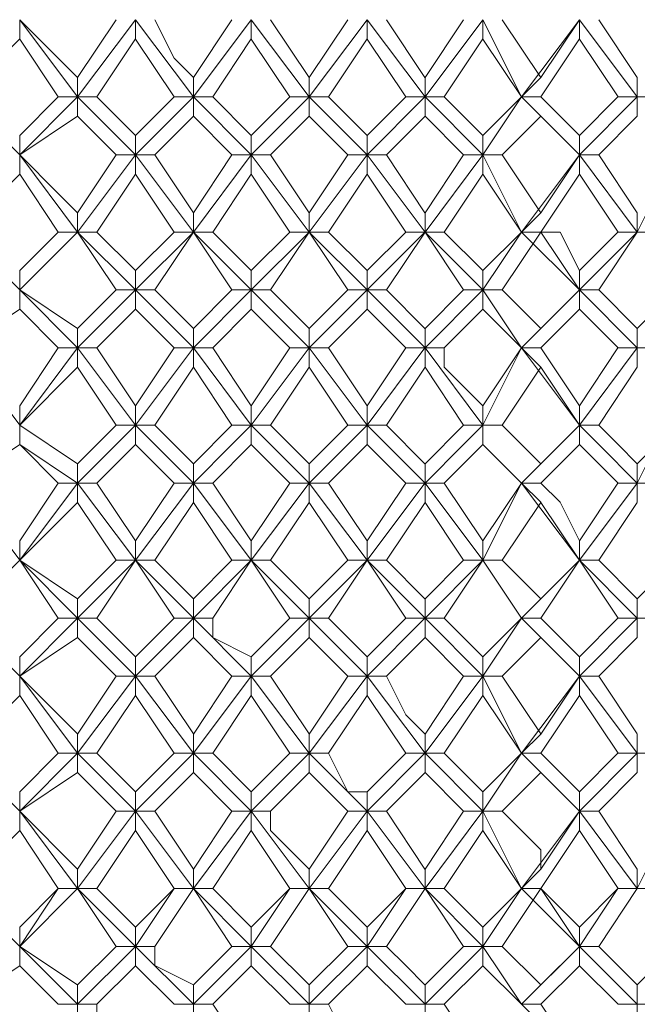
# Model space of a CAD drawing. Units: millimetres. Extents: x -1297 to -477, y -960 to -405.
# Drawn here: x -604 to -598, y -604 to -595 of the extents above; entities that cross this region are included whole.
import ezdxf

# ---------------------------------------------------------------- set-up
doc = ezdxf.new("R2010")
doc.units = ezdxf.units.MM
doc.layers.add('8732200-02-MOD', color=7, linetype='Continuous', true_color=0xffffff)

msp = doc.modelspace()

# ---------------------------------------------------------------- linework, layer by layer
at = {"layer": '8732200-02-MOD', "color": 18, "lineweight": 0, "true_color": 0x000000}
for points in [[(-603.8606, -594.7047), (-603.8606, -594.8812)], [(-603.8606, -594.7047), (-603.3313, -595.2341)], [(-603.3311, -595.4108), (-603.8605, -594.705)], [(-603.3311, -595.2342), (-602.9782, -594.7049)], [(-603.3311, -595.4108), (-602.8018, -594.705)], [(-602.8017, -594.7047), (-602.8017, -594.8812)], [(-602.2721, -595.4108), (-602.8014, -594.705)], [(-602.6251, -594.7047), (-602.4486, -595.0576), (-602.2722, -595.2341)], [(-602.2721, -595.2342), (-601.9192, -594.7049)], [(-602.2721, -595.4108), (-601.7427, -594.705)], [(-601.7426, -594.7047), (-601.7426, -594.8812)], [(-601.213, -595.4108), (-601.7423, -594.705)], [(-601.566, -594.7047), (-601.2131, -595.2341)], [(-601.213, -595.2342), (-600.8601, -594.7049)], [(-601.213, -595.4108), (-600.6837, -594.705)], [(-600.6834, -594.7047), (-600.6834, -594.8812)], [(-600.1539, -595.4108), (-600.6833, -594.705)], [(-600.507, -594.7047), (-600.1541, -595.2341)], [(-600.1539, -595.2342), (-599.801, -594.7049)], [(-600.1539, -595.4108), (-599.6246, -594.705)], [(-599.6243, -594.7047), (-599.6243, -594.8812)], [(-599.2714, -595.4108), (-599.6243, -594.705)], [(-599.4479, -594.7047), (-599.095, -595.2341)], [(-599.2714, -595.4108), (-598.7421, -594.705)], [(-599.0949, -595.2342), (-598.742, -594.7049)], [(-598.7418, -594.7047), (-598.7418, -594.8812)], [(-598.2122, -595.4108), (-598.7416, -594.705)], [(-598.5653, -594.7047), (-598.2124, -595.2341)], [(-603.8606, -594.8812), (-604.3899, -595.4105)], [(-603.5076, -595.4108), (-603.8605, -594.8814)], [(-602.8017, -594.8812), (-603.1546, -595.4105)], [(-602.4485, -595.4108), (-602.8014, -594.8814)], [(-601.7426, -594.8812), (-602.0955, -595.4105)], [(-601.3894, -595.4108), (-601.7423, -594.8814)], [(-600.6834, -594.8812), (-601.0363, -595.4105)], [(-600.3304, -595.4108), (-600.6833, -594.8814)], [(-599.6243, -594.8812), (-599.9772, -595.4105)], [(-599.2714, -595.4108), (-599.6243, -594.8814)], [(-598.7418, -594.8812), (-599.0947, -595.4105)], [(-598.3888, -595.4108), (-598.7417, -594.8814)], [(-603.3311, -595.4108), (-603.3311, -595.2343)], [(-602.2721, -595.4108), (-602.2721, -595.2343)], [(-601.213, -595.4108), (-601.213, -595.2343)], [(-600.1539, -595.4108), (-600.1539, -595.2343)], [(-599.2714, -595.4108), (-599.095, -595.2343)], [(-598.2122, -595.4108), (-598.2122, -595.2343)], [(-603.8606, -595.9403), (-604.3899, -595.4109)], [(-603.8606, -595.7638), (-603.5077, -595.4109)], [(-603.8606, -595.9403), (-603.3313, -595.4109)], [(-603.5076, -595.4108), (-603.3311, -595.4108)], [(-603.3311, -595.4108), (-603.3311, -595.5872)], [(-603.1546, -595.4108), (-603.331, -595.4108)], [(-602.8017, -595.9403), (-603.331, -595.4109)], [(-603.1546, -595.4108), (-602.9781, -595.5872), (-602.8017, -595.7637)], [(-602.8017, -595.9403), (-602.2723, -595.4109)], [(-602.8017, -595.7638), (-602.4488, -595.4109)], [(-602.4485, -595.4108), (-602.2721, -595.4108)], [(-602.2721, -595.4108), (-602.2721, -595.5872)], [(-602.0955, -595.4108), (-602.2719, -595.4108)], [(-601.7426, -595.9403), (-602.2719, -595.4109)], [(-602.0955, -595.4108), (-601.7426, -595.7637)], [(-601.7426, -595.9403), (-601.2132, -595.4109)], [(-601.7426, -595.7638), (-601.3897, -595.4109)], [(-601.3894, -595.4108), (-601.213, -595.4108)], [(-601.213, -595.4108), (-601.213, -595.5872)], [(-601.0364, -595.4108), (-601.2129, -595.4108)], [(-600.6834, -595.9403), (-601.2127, -595.4109)], [(-601.0364, -595.4108), (-600.6835, -595.7637)], [(-600.6834, -595.9403), (-600.1541, -595.4109)], [(-600.6834, -595.7638), (-600.3305, -595.4109)], [(-600.3304, -595.4108), (-600.1539, -595.4108)], [(-599.9775, -595.4108), (-600.1539, -595.4108)], [(-600.1539, -595.4108), (-600.1539, -595.5872)], [(-599.6243, -595.9403), (-600.1537, -595.4109)], [(-599.9775, -595.4108), (-599.6246, -595.7637)], [(-599.6243, -595.9403), (-599.2714, -595.4109)], [(-599.6243, -595.7638), (-599.2714, -595.4109)], [(-599.2714, -595.4108), (-599.095, -595.5872)], [(-599.0949, -595.4108), (-599.2713, -595.4108)], [(-598.7418, -595.9403), (-599.2712, -595.4109)], [(-599.0949, -595.4108), (-598.742, -595.7637)], [(-598.7418, -595.9403), (-598.2125, -595.4109)], [(-598.7418, -595.7638), (-598.3889, -595.4109)], [(-598.3888, -595.4108), (-598.2124, -595.4108)], [(-598.0358, -595.4108), (-598.2122, -595.4108)], [(-598.2122, -595.4108), (-598.2122, -595.5872)], [(-603.3311, -595.5872), (-603.8605, -595.9401)], [(-602.9781, -595.9403), (-603.331, -595.5874)], [(-602.2721, -595.5872), (-602.625, -595.9401)], [(-601.919, -595.9403), (-602.2719, -595.5874)], [(-601.213, -595.5872), (-601.5659, -595.9401)], [(-600.86, -595.9403), (-601.2129, -595.5874)], [(-600.1539, -595.5872), (-600.5068, -595.9401)], [(-599.8009, -595.9403), (-600.1538, -595.5874)], [(-599.0949, -595.5872), (-599.4478, -595.9401)], [(-598.7418, -595.9403), (-599.0947, -595.5874)], [(-598.2122, -595.5872), (-598.5651, -595.9401)], [(-603.8606, -595.9403), (-603.8606, -595.7638)], [(-602.8017, -595.9403), (-602.8017, -595.7638)], [(-601.7426, -595.9403), (-601.7426, -595.7638)], [(-600.6834, -595.9403), (-600.6834, -595.7638)], [(-599.6243, -595.9403), (-599.6243, -595.7638)], [(-598.7418, -595.9403), (-598.7418, -595.7638)], [(-603.8606, -595.9403), (-603.8606, -596.1167)], [(-603.8606, -595.9403), (-603.5077, -596.2931), (-603.3313, -596.4696)], [(-603.3311, -596.6463), (-603.8605, -595.9405)], [(-603.3311, -596.6463), (-602.8018, -595.9405)], [(-603.3311, -596.4698), (-602.9782, -595.9405)], [(-602.9781, -595.9403), (-602.8017, -595.9403)], [(-602.8017, -595.9403), (-602.8017, -596.1167)], [(-602.6251, -595.9403), (-602.8015, -595.9403)], [(-602.2721, -596.6463), (-602.8014, -595.9405)], [(-602.6251, -595.9403), (-602.2722, -596.4696)], [(-602.2721, -596.6463), (-601.7427, -595.9405)], [(-602.2721, -596.4698), (-601.9192, -595.9405)], [(-601.919, -595.9403), (-601.7426, -595.9403)], [(-601.7426, -595.9403), (-601.7426, -596.1167)], [(-601.566, -595.9403), (-601.7425, -595.9403)], [(-601.213, -596.6463), (-601.7423, -595.9405)], [(-601.566, -595.9403), (-601.2131, -596.4696)], [(-601.213, -596.6463), (-600.6837, -595.9405)], [(-601.213, -596.4698), (-600.8601, -595.9405)], [(-600.86, -595.9403), (-600.6835, -595.9403)], [(-600.507, -595.9403), (-600.6834, -595.9403)], [(-600.6834, -595.9403), (-600.6834, -596.1167)], [(-600.1539, -596.6463), (-600.6833, -595.9405)], [(-600.507, -595.9403), (-600.1541, -596.4696)], [(-600.1539, -596.6463), (-599.6246, -595.9405)], [(-600.1539, -596.4698), (-599.801, -595.9405)], [(-599.8009, -595.9403), (-599.6245, -595.9403)], [(-599.4479, -595.9403), (-599.6243, -595.9403)], [(-599.6243, -595.9403), (-599.6243, -596.1167)], [(-599.2714, -596.6463), (-599.6243, -595.9405)], [(-599.4479, -595.9403), (-599.095, -596.4696)], [(-599.2714, -596.6463), (-598.7421, -595.9405)], [(-599.0949, -596.4698), (-598.742, -595.9405)], [(-598.7418, -595.9403), (-598.7418, -596.1167)], [(-598.5653, -595.9403), (-598.7417, -595.9403)], [(-598.2122, -596.6463), (-598.7416, -595.9405)], [(-598.5653, -595.9403), (-598.2124, -596.4696)], [(-598.2122, -596.6463), (-597.8594, -595.9405)], [(-603.8606, -596.1167), (-604.3899, -596.646)], [(-603.5076, -596.6463), (-603.8605, -596.117)], [(-602.8017, -596.1167), (-603.1546, -596.646)], [(-602.4485, -596.6463), (-602.8014, -596.117)], [(-601.7426, -596.1167), (-602.0955, -596.646)], [(-601.3894, -596.6463), (-601.7423, -596.117)], [(-600.6834, -596.1167), (-601.0363, -596.646)], [(-600.3304, -596.6463), (-600.6833, -596.117)], [(-599.6243, -596.1167), (-599.9772, -596.646)], [(-599.2714, -596.6463), (-599.6243, -596.117)], [(-598.7418, -596.1167), (-599.0947, -596.646)], [(-598.3888, -596.6463), (-598.7417, -596.117)], [(-603.3311, -596.6463), (-603.3311, -596.4698)], [(-602.2721, -596.6463), (-602.2721, -596.4698)], [(-601.213, -596.6463), (-601.213, -596.4698)], [(-600.1539, -596.6463), (-600.1539, -596.4698)], [(-599.2714, -596.6463), (-599.095, -596.4698)], [(-598.2122, -596.6463), (-598.2122, -596.4698)], [(-603.8606, -597.1758), (-604.3899, -596.6464)], [(-603.8606, -596.9993), (-603.5077, -596.6464)], [(-603.8606, -597.1758), (-603.3313, -596.6464)], [(-603.3311, -596.6463), (-603.8605, -597.1756)], [(-603.5076, -596.6463), (-603.3311, -596.6463)], [(-603.1546, -596.6463), (-603.331, -596.6463)], [(-602.8017, -597.1758), (-603.331, -596.6464)], [(-602.9781, -597.1758), (-603.331, -596.6464)], [(-603.1546, -596.6463), (-602.8017, -596.9992)], [(-602.8017, -597.1758), (-602.2723, -596.6464)], [(-602.8017, -596.9993), (-602.4488, -596.6464)], [(-602.2721, -596.6463), (-602.625, -597.1756)], [(-602.4485, -596.6463), (-602.2721, -596.6463)], [(-602.0955, -596.6463), (-602.2719, -596.6463)], [(-601.7426, -597.1758), (-602.2719, -596.6464)], [(-601.919, -597.1758), (-602.2719, -596.6464)], [(-602.0955, -596.6463), (-601.7426, -596.9992)], [(-601.7426, -597.1758), (-601.2132, -596.6464)], [(-601.7426, -596.9993), (-601.3897, -596.6464)], [(-601.213, -596.6463), (-601.5659, -597.1756)], [(-601.3894, -596.6463), (-601.213, -596.6463)], [(-601.0364, -596.6463), (-601.2129, -596.6463)], [(-600.86, -597.1758), (-601.2129, -596.6464)], [(-600.6834, -597.1758), (-601.2127, -596.6464)], [(-601.0364, -596.6463), (-600.6835, -596.9992)], [(-600.6834, -597.1758), (-600.1541, -596.6464)], [(-600.6834, -596.9993), (-600.3305, -596.6464)], [(-600.1539, -596.6463), (-600.5068, -597.1756)], [(-600.3304, -596.6463), (-600.1539, -596.6463)], [(-599.9775, -596.6463), (-600.1539, -596.6463)], [(-599.8009, -597.1758), (-600.1538, -596.6464)], [(-599.6243, -597.1758), (-600.1537, -596.6464)], [(-599.9775, -596.6463), (-599.6246, -596.9992)], [(-599.6243, -597.1758), (-599.2714, -596.6464)], [(-599.6243, -596.9993), (-599.2714, -596.6464)], [(-599.0949, -596.6463), (-599.4478, -597.1756)], [(-599.2714, -596.6463), (-599.095, -596.6463)], [(-599.0949, -596.6463), (-599.2713, -596.6463)], [(-598.7418, -597.1758), (-599.2712, -596.6464)], [(-599.0949, -596.6463), (-598.9184, -596.6463), (-598.742, -596.9992)], [(-598.7418, -597.1758), (-599.0947, -596.6464)], [(-598.7418, -597.1758), (-598.2125, -596.6464)], [(-598.7418, -596.9993), (-598.3889, -596.6464)], [(-598.2122, -596.6463), (-598.5651, -597.1756)], [(-598.3888, -596.6463), (-598.2124, -596.6463)], [(-598.0358, -596.6463), (-598.2122, -596.6463)], [(-603.8606, -597.1758), (-603.8606, -596.9993)], [(-602.8017, -597.1758), (-602.8017, -596.9993)], [(-601.7426, -597.1758), (-601.7426, -596.9993)], [(-600.6834, -597.1758), (-600.6834, -596.9993)], [(-599.6243, -597.1758), (-599.6243, -596.9993)], [(-598.7418, -597.1758), (-598.7418, -596.9993)], [(-603.8606, -597.1758), (-603.8606, -597.3522)], [(-603.8606, -597.1758), (-603.3313, -597.5287)], [(-603.3311, -597.7054), (-603.8605, -597.176)], [(-603.3311, -597.7054), (-602.8018, -597.176)], [(-603.3311, -597.5289), (-602.9782, -597.176)], [(-602.9781, -597.1758), (-602.8017, -597.1758)], [(-602.8017, -597.1758), (-602.8017, -597.3522)], [(-602.6251, -597.1758), (-602.8015, -597.1758)], [(-602.2721, -597.7054), (-602.8014, -597.176)], [(-602.6251, -597.1758), (-602.2722, -597.5287)], [(-602.2721, -597.7054), (-601.7427, -597.176)], [(-602.2721, -597.5289), (-601.9192, -597.176)], [(-601.919, -597.1758), (-601.7426, -597.1758)], [(-601.7426, -597.1758), (-601.7426, -597.3522)], [(-601.566, -597.1758), (-601.7425, -597.1758)], [(-601.213, -597.7054), (-601.7423, -597.176)], [(-601.566, -597.1758), (-601.2131, -597.5287)], [(-601.213, -597.7054), (-600.6837, -597.176)], [(-601.213, -597.5289), (-600.8601, -597.176)], [(-600.86, -597.1758), (-600.6835, -597.1758)], [(-600.507, -597.1758), (-600.6834, -597.1758)], [(-600.6834, -597.1758), (-600.6834, -597.3522)], [(-600.1539, -597.7054), (-600.6833, -597.176)], [(-600.507, -597.1758), (-600.1541, -597.5287)], [(-600.1539, -597.7054), (-599.6246, -597.176)], [(-600.1539, -597.5289), (-599.801, -597.176)], [(-599.8009, -597.1758), (-599.6245, -597.1758)], [(-599.4479, -597.1758), (-599.6243, -597.1758)], [(-599.6243, -597.1758), (-599.6243, -597.3522)], [(-599.2714, -597.7054), (-599.6243, -597.176)], [(-599.4479, -597.1758), (-599.095, -597.5287)], [(-599.2714, -597.7054), (-598.7421, -597.176)], [(-599.0949, -597.5289), (-598.742, -597.176)], [(-598.7418, -597.1758), (-598.7418, -597.3522)], [(-598.5653, -597.1758), (-598.7417, -597.1758)], [(-598.2122, -597.7054), (-598.7416, -597.176)], [(-598.5653, -597.1758), (-598.2124, -597.5287)], [(-598.2122, -597.5289), (-597.8594, -597.176)], [(-603.8606, -597.3523), (-604.3899, -597.7052)], [(-603.5076, -597.7054), (-603.8605, -597.3525)], [(-602.8017, -597.3523), (-603.1546, -597.7052)], [(-602.4485, -597.7054), (-602.8014, -597.3525)], [(-601.7426, -597.3523), (-602.0955, -597.7052)], [(-601.3894, -597.7054), (-601.7423, -597.3525)], [(-600.6834, -597.3523), (-601.0363, -597.7052)], [(-600.3304, -597.7054), (-600.6833, -597.3525)], [(-599.6243, -597.3523), (-599.9772, -597.7052)], [(-599.2714, -597.7054), (-599.6243, -597.3525)], [(-598.7418, -597.3523), (-599.0947, -597.7052)], [(-598.3888, -597.7054), (-598.7417, -597.3525)], [(-603.3311, -597.7054), (-603.3311, -597.5289)], [(-602.2721, -597.7054), (-602.2721, -597.5289)], [(-601.213, -597.7054), (-601.213, -597.5289)], [(-600.1539, -597.7054), (-600.1539, -597.5289)], [(-599.2714, -597.7054), (-599.095, -597.5289)], [(-598.2122, -597.7054), (-598.2122, -597.5289)], [(-603.8606, -598.4114), (-604.3899, -597.7056)], [(-603.8606, -598.2348), (-603.5077, -597.7055)], [(-603.8606, -598.4114), (-603.3313, -597.7056)], [(-603.5076, -597.7054), (-603.3311, -597.7054)], [(-603.3311, -597.7054), (-603.3311, -597.8818)], [(-603.1546, -597.7054), (-603.331, -597.7054)], [(-602.8017, -598.4114), (-603.331, -597.7056)], [(-603.1546, -597.7054), (-602.8017, -598.2347)], [(-602.8017, -598.2348), (-602.4488, -597.7055)], [(-602.8017, -598.4114), (-602.2723, -597.7056)], [(-602.4485, -597.7054), (-602.2721, -597.7054)], [(-602.2721, -597.7054), (-602.2721, -597.8818)], [(-602.0955, -597.7054), (-602.2719, -597.7054)], [(-601.7426, -598.4114), (-602.2719, -597.7056)], [(-602.0955, -597.7054), (-601.7426, -598.2347)], [(-601.7426, -598.2348), (-601.3897, -597.7055)], [(-601.7426, -598.4114), (-601.2132, -597.7056)], [(-601.3894, -597.7054), (-601.213, -597.7054)], [(-601.213, -597.7054), (-601.213, -597.8818)], [(-601.0364, -597.7054), (-601.2129, -597.7054)], [(-600.6834, -598.4114), (-601.2127, -597.7056)], [(-601.0364, -597.7054), (-600.6835, -598.2347)], [(-600.6834, -598.2348), (-600.3305, -597.7055)], [(-600.6834, -598.4114), (-600.1541, -597.7056)], [(-600.3304, -597.7054), (-600.1539, -597.7054)], [(-599.9775, -597.7054), (-600.1539, -597.7054)], [(-600.1539, -597.7054), (-600.1539, -597.8818)], [(-599.6243, -598.4114), (-600.1537, -597.7056)], [(-599.9775, -597.7054), (-599.9775, -597.8818), (-599.6246, -598.2347)], [(-599.6243, -598.2348), (-599.2714, -597.7055)], [(-599.6243, -598.4114), (-599.2714, -597.7056)], [(-599.2714, -597.7054), (-599.095, -597.8818)], [(-599.0949, -597.7054), (-599.2713, -597.7054)], [(-598.7418, -598.4114), (-599.2712, -597.7056)], [(-599.0949, -597.7054), (-598.742, -598.2347)], [(-598.7418, -598.2348), (-598.3889, -597.7055)], [(-598.7418, -598.4114), (-598.2125, -597.7056)], [(-598.3888, -597.7054), (-598.2124, -597.7054)], [(-598.0358, -597.7054), (-598.2122, -597.7054)], [(-598.2122, -597.7054), (-598.2122, -597.8818)], [(-603.3311, -597.8818), (-603.8605, -598.4112)], [(-602.9781, -598.4114), (-603.331, -597.8821)], [(-602.2721, -597.8818), (-602.625, -598.4112)], [(-601.919, -598.4114), (-602.2719, -597.8821)], [(-601.213, -597.8818), (-601.5659, -598.4112)], [(-600.86, -598.4114), (-601.2129, -597.8821)], [(-600.1539, -597.8818), (-600.5068, -598.4112)], [(-599.8009, -598.4114), (-600.1538, -597.8821)], [(-599.0949, -597.8818), (-599.4478, -598.4112)], [(-598.7418, -598.4114), (-599.0947, -597.8821)], [(-598.2122, -597.8818), (-598.5651, -598.4112)], [(-603.8606, -598.4114), (-603.8606, -598.235)], [(-602.8017, -598.4114), (-602.8017, -598.235)], [(-601.7426, -598.4114), (-601.7426, -598.235)], [(-600.6834, -598.4114), (-600.6834, -598.235)], [(-599.6243, -598.4114), (-599.6243, -598.235)], [(-598.7418, -598.4114), (-598.7418, -598.235)], [(-603.8606, -598.4114), (-603.8606, -598.5879)], [(-603.8606, -598.4114), (-603.3313, -598.7643)], [(-603.3311, -598.9409), (-603.8605, -598.588), (-603.8605, -598.4115)], [(-603.3311, -598.9409), (-602.9782, -598.588), (-602.8018, -598.4115)], [(-603.3311, -598.7644), (-602.9782, -598.4115)], [(-602.9781, -598.4114), (-602.8017, -598.4114)], [(-602.8017, -598.4114), (-602.8017, -598.5879)], [(-602.6251, -598.4114), (-602.8015, -598.4114)], [(-602.2721, -598.9409), (-602.625, -598.588), (-602.8014, -598.4115)], [(-602.6251, -598.4114), (-602.2722, -598.7643)], [(-602.2721, -598.9409), (-601.9192, -598.588), (-601.7427, -598.4115)], [(-602.2721, -598.7644), (-601.9192, -598.4115)], [(-601.919, -598.4114), (-601.7426, -598.4114)], [(-601.7426, -598.4114), (-601.7426, -598.5879)], [(-601.566, -598.4114), (-601.7425, -598.4114)], [(-601.213, -598.9409), (-601.5659, -598.588), (-601.7423, -598.4115)], [(-601.566, -598.4114), (-601.2131, -598.7643)], [(-601.213, -598.9409), (-600.8601, -598.588), (-600.6837, -598.4115)], [(-601.213, -598.7644), (-600.8601, -598.4115)], [(-600.86, -598.4114), (-600.6835, -598.4114)], [(-600.507, -598.4114), (-600.6834, -598.4114)], [(-600.6834, -598.4114), (-600.6834, -598.5879)], [(-600.1539, -598.9409), (-600.5068, -598.588), (-600.6833, -598.4115)], [(-600.507, -598.4114), (-600.1541, -598.7643)], [(-600.1539, -598.9409), (-599.801, -598.588), (-599.6246, -598.4115)], [(-600.1539, -598.7644), (-599.801, -598.4115)], [(-599.8009, -598.4114), (-599.6245, -598.4114)], [(-599.4479, -598.4114), (-599.6243, -598.4114)], [(-599.6243, -598.4114), (-599.6243, -598.5879)], [(-599.2714, -598.9409), (-599.6243, -598.588), (-599.6243, -598.4115)], [(-599.4479, -598.4114), (-599.095, -598.7643)], [(-599.2714, -598.9409), (-598.9185, -598.588), (-598.7421, -598.4115)], [(-599.0949, -598.7644), (-598.742, -598.4115)], [(-598.7418, -598.4114), (-598.7418, -598.5879)], [(-598.5653, -598.4114), (-598.7417, -598.4114)], [(-598.2122, -598.9409), (-598.5651, -598.588), (-598.7416, -598.4115)], [(-598.5653, -598.4114), (-598.3888, -598.5879), (-598.2124, -598.7643)], [(-598.2122, -598.9409), (-598.0358, -598.588), (-597.8594, -598.4115)], [(-598.2122, -598.7644), (-597.8594, -598.4115)], [(-603.8606, -598.5879), (-604.3899, -598.9408)], [(-603.5076, -598.9409), (-603.8605, -598.588)], [(-602.8017, -598.5879), (-603.1546, -598.9408)], [(-602.4485, -598.9409), (-602.8014, -598.588)], [(-601.7426, -598.5879), (-602.0955, -598.9408)], [(-601.3894, -598.9409), (-601.7423, -598.588)], [(-600.6834, -598.5879), (-601.0363, -598.9408)], [(-600.3304, -598.9409), (-600.6833, -598.588)], [(-599.6243, -598.5879), (-599.9772, -598.9408)], [(-599.2714, -598.9409), (-599.6243, -598.588)], [(-598.7418, -598.5879), (-599.0947, -598.9408)], [(-598.3888, -598.9409), (-598.7417, -598.588)], [(-603.3311, -598.9409), (-603.3311, -598.7644)], [(-602.2721, -598.9409), (-602.2721, -598.7644)], [(-601.213, -598.9409), (-601.213, -598.7644)], [(-600.1539, -598.9409), (-600.1539, -598.7644)], [(-599.2714, -598.9409), (-599.095, -598.7644)], [(-598.2122, -598.9409), (-598.2122, -598.7644)], [(-603.8606, -599.647), (-604.3899, -598.9413)], [(-603.8606, -599.4705), (-603.5077, -598.9411)], [(-603.8606, -599.647), (-603.3313, -598.9413)], [(-603.5076, -598.9409), (-603.3311, -598.9409)], [(-603.3311, -598.9409), (-603.3311, -599.1173)], [(-603.1546, -598.9409), (-603.331, -598.9409)], [(-602.8017, -599.647), (-603.331, -598.9413)], [(-603.1546, -598.9409), (-602.8017, -599.4702)], [(-602.8017, -599.4705), (-602.4488, -598.9411)], [(-602.8017, -599.647), (-602.2723, -598.9413)], [(-602.4485, -598.9409), (-602.2721, -598.9409)], [(-602.2721, -598.9409), (-602.2721, -599.1173)], [(-602.0955, -598.9409), (-602.2719, -598.9409)], [(-601.7426, -599.647), (-602.2719, -598.9413)], [(-602.0955, -598.9409), (-601.7426, -599.4702)], [(-601.7426, -599.4705), (-601.3897, -598.9411)], [(-601.7426, -599.647), (-601.2132, -598.9413)], [(-601.3894, -598.9409), (-601.213, -598.9409)], [(-601.213, -598.9409), (-601.213, -599.1173)], [(-601.0364, -598.9409), (-601.2129, -598.9409)], [(-600.6834, -599.647), (-601.2127, -598.9413)], [(-601.0364, -598.9409), (-600.6835, -599.4702)], [(-600.6834, -599.4705), (-600.3305, -598.9411)], [(-600.6834, -599.647), (-600.1541, -598.9413)], [(-600.3304, -598.9409), (-600.1539, -598.9409)], [(-599.9775, -598.9409), (-600.1539, -598.9409)], [(-600.1539, -598.9409), (-600.1539, -599.1173)], [(-599.6243, -599.647), (-600.1537, -598.9413)], [(-599.9775, -598.9409), (-599.6246, -599.4702)], [(-599.6243, -599.4705), (-599.2714, -598.9411)], [(-599.6243, -599.647), (-599.2714, -598.9413)], [(-599.2714, -598.9409), (-599.095, -599.1173)], [(-599.0949, -598.9409), (-599.2713, -598.9409)], [(-598.7418, -599.647), (-599.2712, -598.9413)], [(-599.0949, -598.9409), (-598.9184, -599.1173), (-598.742, -599.4702)], [(-598.7418, -599.4705), (-598.3889, -598.9411)], [(-598.7418, -599.647), (-598.2125, -598.9413)], [(-598.3888, -598.9409), (-598.2124, -598.9409)], [(-598.0358, -598.9409), (-598.2122, -598.9409)], [(-598.2122, -598.9409), (-598.2122, -599.1173)], [(-603.3311, -599.1175), (-603.8605, -599.6468)], [(-602.9781, -599.647), (-603.331, -599.1177)], [(-602.2721, -599.1175), (-602.625, -599.6468)], [(-601.919, -599.647), (-602.2719, -599.1177)], [(-601.213, -599.1175), (-601.5659, -599.6468)], [(-600.86, -599.647), (-601.2129, -599.1177)], [(-600.1539, -599.1175), (-600.5068, -599.6468)], [(-599.8009, -599.647), (-600.1538, -599.1177)], [(-599.0949, -599.1175), (-599.4478, -599.6468)], [(-598.7418, -599.647), (-599.0947, -599.1177)], [(-598.2122, -599.1175), (-598.5651, -599.6468)], [(-603.8606, -599.647), (-603.8606, -599.4706)], [(-602.8017, -599.647), (-602.8017, -599.4706)], [(-601.7426, -599.647), (-601.7426, -599.4706)], [(-600.6834, -599.647), (-600.6834, -599.4706)], [(-599.6243, -599.647), (-599.6243, -599.4706)], [(-598.7418, -599.647), (-598.7418, -599.4706)], [(-603.8606, -599.647), (-604.3899, -600.1764)], [(-603.8606, -599.647), (-603.3313, -599.9999)], [(-603.5076, -600.1765), (-603.8605, -599.6472)], [(-603.3311, -600.1765), (-603.8605, -599.6472)], [(-603.3311, -600.1765), (-602.8018, -599.6472)], [(-603.3311, -600.0001), (-602.9782, -599.6472)], [(-602.8017, -599.647), (-603.1546, -600.1764)], [(-602.9781, -599.647), (-602.8017, -599.647)], [(-602.6251, -599.647), (-602.8015, -599.647)], [(-602.2721, -600.1765), (-602.8014, -599.6472)], [(-602.4485, -600.1765), (-602.8014, -599.6472)], [(-602.6251, -599.647), (-602.2722, -599.9999)], [(-602.2721, -600.1765), (-601.7427, -599.6472)], [(-602.2721, -600.0001), (-601.9192, -599.6472)], [(-601.7426, -599.647), (-602.0955, -600.1764)], [(-601.919, -599.647), (-601.7426, -599.647)], [(-601.566, -599.647), (-601.7425, -599.647)], [(-601.213, -600.1765), (-601.7423, -599.6472)], [(-601.3894, -600.1765), (-601.7423, -599.6472)], [(-601.566, -599.647), (-601.2131, -599.9999)], [(-601.213, -600.1765), (-600.6837, -599.6472)], [(-601.213, -600.0001), (-600.8601, -599.6472)], [(-600.6834, -599.647), (-601.0363, -600.1764)], [(-600.86, -599.647), (-600.6835, -599.647)], [(-600.507, -599.647), (-600.6834, -599.647)], [(-600.1539, -600.1765), (-600.6833, -599.6472)], [(-600.3304, -600.1765), (-600.6833, -599.6472)], [(-600.507, -599.647), (-600.1541, -599.9999)], [(-600.1539, -600.1765), (-599.6246, -599.6472)], [(-600.1539, -600.0001), (-599.801, -599.6472)], [(-599.6243, -599.647), (-599.9772, -600.1764)], [(-599.8009, -599.647), (-599.6245, -599.647)], [(-599.4479, -599.647), (-599.6243, -599.647)], [(-599.2714, -600.1765), (-599.6243, -599.6472)], [(-599.2714, -600.1765), (-599.6243, -599.6472)], [(-599.4479, -599.647), (-599.2714, -599.8235), (-599.095, -599.9999)], [(-599.2714, -600.1765), (-598.7421, -599.6472)], [(-599.0949, -600.0001), (-598.742, -599.6472)], [(-598.7418, -599.647), (-599.0947, -600.1764)], [(-598.5653, -599.647), (-598.7417, -599.647)], [(-598.3888, -600.1765), (-598.7417, -599.6472)], [(-598.2122, -600.1765), (-598.7416, -599.6472)], [(-598.5653, -599.647), (-598.2124, -599.9999)], [(-598.2122, -600.0001), (-597.8594, -599.6472)], [(-603.3311, -600.1765), (-603.3311, -600.0001)], [(-602.2721, -600.1765), (-602.2721, -600.0001)], [(-601.213, -600.1765), (-601.213, -600.0001)], [(-600.1539, -600.1765), (-600.1539, -600.0001)], [(-599.2714, -600.1765), (-599.095, -600.0001)], [(-598.2122, -600.1765), (-598.2122, -600.0001)], [(-603.8606, -600.7061), (-604.3899, -600.1768)], [(-603.8606, -600.5295), (-603.5077, -600.1766)], [(-603.8606, -600.7061), (-603.3313, -600.1768)], [(-603.5076, -600.1765), (-603.3311, -600.1765)], [(-603.3311, -600.1765), (-603.3311, -600.353)], [(-603.1546, -600.1765), (-603.331, -600.1765)], [(-602.8017, -600.7061), (-603.331, -600.1768)], [(-603.1546, -600.1765), (-602.8017, -600.5294)], [(-602.8017, -600.5295), (-602.4488, -600.1766)], [(-602.8017, -600.7061), (-602.2723, -600.1768)], [(-602.4485, -600.1765), (-602.2721, -600.1765)], [(-602.2721, -600.1765), (-602.2721, -600.353)], [(-602.0955, -600.1765), (-602.2719, -600.1765)], [(-601.7426, -600.7061), (-602.2719, -600.1768)], [(-602.0955, -600.1765), (-602.0955, -600.353), (-601.7426, -600.5294)], [(-601.7426, -600.5295), (-601.3897, -600.1766)], [(-601.7426, -600.7061), (-601.2132, -600.1768)], [(-601.3894, -600.1765), (-601.213, -600.1765)], [(-601.213, -600.1765), (-601.213, -600.353)], [(-601.0364, -600.1765), (-601.2129, -600.1765)], [(-600.6834, -600.7061), (-601.2127, -600.1768)], [(-601.0364, -600.1765), (-600.6835, -600.5294)], [(-600.6834, -600.5295), (-600.3305, -600.1766)], [(-600.6834, -600.7061), (-600.1541, -600.1768)], [(-600.3304, -600.1765), (-600.1539, -600.1765)], [(-599.9775, -600.1765), (-600.1539, -600.1765)], [(-600.1539, -600.1765), (-600.1539, -600.353)], [(-599.6243, -600.7061), (-600.1537, -600.1768)], [(-599.9775, -600.1765), (-599.801, -600.353), (-599.6246, -600.5294)], [(-599.6243, -600.5295), (-599.2714, -600.1766)], [(-599.6243, -600.7061), (-599.2714, -600.1768)], [(-599.2714, -600.1765), (-599.095, -600.353)], [(-599.0949, -600.1765), (-599.2713, -600.1765)], [(-598.7418, -600.7061), (-599.2712, -600.1768)], [(-599.0949, -600.1765), (-598.742, -600.5294)], [(-598.7418, -600.5295), (-598.3889, -600.1766)], [(-598.7418, -600.7061), (-598.2125, -600.1768)], [(-598.3888, -600.1765), (-598.2124, -600.1765)], [(-598.0358, -600.1765), (-598.2122, -600.1765)], [(-598.2122, -600.1765), (-598.2122, -600.353)], [(-603.3311, -600.3531), (-603.8605, -600.706)], [(-602.9781, -600.7061), (-603.331, -600.3532)], [(-602.2721, -600.3531), (-602.625, -600.706)], [(-601.919, -600.7061), (-602.2719, -600.3532)], [(-601.213, -600.3531), (-601.5659, -600.706)], [(-600.86, -600.7061), (-601.2129, -600.3532)], [(-600.1539, -600.3531), (-600.5068, -600.706)], [(-599.8009, -600.7061), (-600.1538, -600.3532)], [(-599.0949, -600.3531), (-599.4478, -600.706)], [(-598.7418, -600.7061), (-599.0947, -600.3532)], [(-598.2122, -600.3531), (-598.5651, -600.706)], [(-603.8606, -600.7061), (-603.8606, -600.5297)], [(-602.8017, -600.7061), (-602.8017, -600.5297)], [(-601.7426, -600.7061), (-601.7426, -600.5297)], [(-600.6834, -600.7061), (-600.6834, -600.5297)], [(-599.6243, -600.7061), (-599.6243, -600.5297)], [(-598.7418, -600.7061), (-598.7418, -600.5297)], [(-603.8606, -600.7061), (-603.8606, -600.8826)], [(-603.8606, -600.7061), (-603.3313, -601.2355)], [(-603.3311, -601.4122), (-603.8605, -600.7064)], [(-603.3311, -601.2356), (-602.9782, -600.7062)], [(-603.3311, -601.4122), (-602.8018, -600.7064)], [(-602.9781, -600.7061), (-602.8017, -600.7061)], [(-602.8017, -600.7061), (-602.8017, -600.8826)], [(-602.6251, -600.7061), (-602.8015, -600.7061)], [(-602.2721, -601.4122), (-602.8014, -600.7064)], [(-602.6251, -600.7061), (-602.2722, -601.2355)], [(-602.2721, -601.2356), (-601.9192, -600.7062)], [(-602.2721, -601.4122), (-601.7427, -600.7064)], [(-601.919, -600.7061), (-601.7426, -600.7061)], [(-601.7426, -600.7061), (-601.7426, -600.8826)], [(-601.566, -600.7061), (-601.7425, -600.7061)], [(-601.213, -601.4122), (-601.7423, -600.7064)], [(-601.566, -600.7061), (-601.2131, -601.2355)], [(-601.213, -601.2356), (-600.8601, -600.7062)], [(-601.213, -601.4122), (-600.6837, -600.7064)], [(-600.86, -600.7061), (-600.6835, -600.7061)], [(-600.507, -600.7061), (-600.6834, -600.7061)], [(-600.6834, -600.7061), (-600.6834, -600.8826)], [(-600.1539, -601.4122), (-600.6833, -600.7064)], [(-600.507, -600.7061), (-600.3305, -601.059), (-600.1541, -601.2355)], [(-600.1539, -601.2356), (-599.801, -600.7062)], [(-600.1539, -601.4122), (-599.6246, -600.7064)], [(-599.8009, -600.7061), (-599.6245, -600.7061)], [(-599.4479, -600.7061), (-599.6243, -600.7061)], [(-599.6243, -600.7061), (-599.6243, -600.8826)], [(-599.2714, -601.4122), (-599.6243, -600.7064)], [(-599.4479, -600.7061), (-599.095, -601.2355)], [(-599.2714, -601.4122), (-598.7421, -600.7064)], [(-599.0949, -601.2356), (-598.742, -600.7062)], [(-598.7418, -600.7061), (-598.7418, -600.8826)], [(-598.5653, -600.7061), (-598.7417, -600.7061)], [(-598.2122, -601.4122), (-598.7416, -600.7064)], [(-598.5653, -600.7061), (-598.2124, -601.2355)], [(-603.8606, -600.8826), (-604.3899, -601.4119)], [(-603.5076, -601.4122), (-603.8605, -600.8828)], [(-602.8017, -600.8826), (-603.1546, -601.4119)], [(-602.4485, -601.4122), (-602.8014, -600.8828)], [(-601.7426, -600.8826), (-602.0955, -601.4119)], [(-601.3894, -601.4122), (-601.7423, -600.8828)], [(-600.6834, -600.8826), (-601.0363, -601.4119)], [(-600.3304, -601.4122), (-600.6833, -600.8828)], [(-599.6243, -600.8826), (-599.9772, -601.4119)], [(-599.2714, -601.4122), (-599.6243, -600.8828)], [(-598.7418, -600.8826), (-599.0947, -601.4119)], [(-598.3888, -601.4122), (-598.7417, -600.8828)], [(-603.3311, -601.4122), (-603.3311, -601.2357)], [(-602.2721, -601.4122), (-602.2721, -601.2357)], [(-601.213, -601.4122), (-601.213, -601.2357)], [(-600.1539, -601.4122), (-600.1539, -601.2357)], [(-599.2714, -601.4122), (-599.095, -601.2357)], [(-598.2122, -601.4122), (-598.2122, -601.2357)], [(-603.8606, -601.9416), (-604.3899, -601.4123)], [(-603.8606, -601.7652), (-603.5077, -601.4123)], [(-603.8606, -601.9416), (-603.3313, -601.4123)], [(-603.5076, -601.4122), (-603.3311, -601.4122)], [(-603.3311, -601.4122), (-603.3311, -601.5886)], [(-603.1546, -601.4122), (-603.331, -601.4122)], [(-602.8017, -601.9416), (-603.331, -601.4123)], [(-603.1546, -601.4122), (-602.8017, -601.7651)], [(-602.8017, -601.9416), (-602.2723, -601.4123)], [(-602.8017, -601.7652), (-602.4488, -601.4123)], [(-602.4485, -601.4122), (-602.2721, -601.4122)], [(-602.2721, -601.4122), (-602.2721, -601.5886)], [(-602.0955, -601.4122), (-602.2719, -601.4122)], [(-601.7426, -601.9416), (-602.2719, -601.4123)], [(-602.0955, -601.4122), (-601.7426, -601.7651)], [(-601.7426, -601.9416), (-601.2132, -601.4123)], [(-601.7426, -601.7652), (-601.3897, -601.4123)], [(-601.3894, -601.4122), (-601.213, -601.4122)], [(-601.213, -601.4122), (-601.213, -601.5886)], [(-601.0364, -601.4122), (-601.2129, -601.4122)], [(-600.6834, -601.9416), (-601.2127, -601.4123)], [(-601.0364, -601.4122), (-600.86, -601.7651), (-600.6835, -601.7651)], [(-600.6834, -601.9416), (-600.1541, -601.4123)], [(-600.6834, -601.7652), (-600.3305, -601.4123)], [(-600.3304, -601.4122), (-600.1539, -601.4122)], [(-599.9775, -601.4122), (-600.1539, -601.4122)], [(-600.1539, -601.4122), (-600.1539, -601.5886)], [(-599.6243, -601.9416), (-600.1537, -601.4123)], [(-599.9775, -601.4122), (-599.6246, -601.7651)], [(-599.6243, -601.9416), (-599.2714, -601.4123)], [(-599.6243, -601.7652), (-599.2714, -601.4123)], [(-599.2714, -601.4122), (-599.095, -601.5886)], [(-599.0949, -601.4122), (-599.2713, -601.4122)], [(-598.7418, -601.9416), (-599.2712, -601.4123)], [(-599.0949, -601.4122), (-598.742, -601.7651)], [(-598.7418, -601.9416), (-598.2125, -601.4123)], [(-598.7418, -601.7652), (-598.3889, -601.4123)], [(-598.3888, -601.4122), (-598.2124, -601.4122)], [(-598.0358, -601.4122), (-598.2122, -601.4122)], [(-598.2122, -601.4122), (-598.2122, -601.5886)], [(-603.3311, -601.5886), (-603.8605, -601.9415)], [(-602.9781, -601.9416), (-603.331, -601.5887)], [(-602.2721, -601.5886), (-602.625, -601.9415)], [(-601.919, -601.9416), (-602.2719, -601.5887)], [(-601.213, -601.5886), (-601.5659, -601.9415)], [(-600.86, -601.9416), (-601.2129, -601.5887)], [(-600.1539, -601.5886), (-600.5068, -601.9415)], [(-599.8009, -601.9416), (-600.1538, -601.5887)], [(-599.0949, -601.5886), (-599.4478, -601.9415)], [(-598.7418, -601.9416), (-599.0947, -601.5887)], [(-598.2122, -601.5886), (-598.5651, -601.9415)], [(-603.8606, -601.9416), (-603.8606, -601.7652)], [(-602.8017, -601.9416), (-602.8017, -601.7652)], [(-601.7426, -601.9416), (-601.7426, -601.7652)], [(-600.6834, -601.9416), (-600.6834, -601.7652)], [(-599.6243, -601.9416), (-599.6243, -601.7652)], [(-598.7418, -601.9416), (-598.7418, -601.7652)], [(-603.8606, -601.9416), (-603.8606, -602.1181)], [(-603.8606, -601.9416), (-603.3313, -602.471)], [(-603.3311, -602.6477), (-603.8605, -601.9419)], [(-603.3311, -602.6477), (-602.8018, -601.9419)], [(-603.3311, -602.4712), (-602.9782, -601.9419)], [(-602.9781, -601.9416), (-602.8017, -601.9416)], [(-602.8017, -601.9416), (-602.8017, -602.1181)], [(-602.6251, -601.9416), (-602.8015, -601.9416)], [(-602.2721, -602.6477), (-602.8014, -601.9419)], [(-602.6251, -601.9416), (-602.2722, -602.471)], [(-602.2721, -602.6477), (-601.7427, -601.9419)], [(-602.2721, -602.4712), (-601.9192, -601.9419)], [(-601.919, -601.9416), (-601.7426, -601.9416)], [(-601.7426, -601.9416), (-601.7426, -602.1181)], [(-601.566, -601.9416), (-601.7425, -601.9416)], [(-601.213, -602.6477), (-601.7423, -601.9419)], [(-601.566, -601.9416), (-601.566, -602.1181), (-601.2131, -602.471)], [(-601.213, -602.6477), (-600.6837, -601.9419)], [(-601.213, -602.4712), (-600.8601, -601.9419)], [(-600.86, -601.9416), (-600.6835, -601.9416)], [(-600.507, -601.9416), (-600.6834, -601.9416)], [(-600.6834, -601.9416), (-600.6834, -602.1181)], [(-600.1539, -602.6477), (-600.6833, -601.9419)], [(-600.507, -601.9416), (-600.1541, -602.471)], [(-600.1539, -602.6477), (-599.6246, -601.9419)], [(-600.1539, -602.4712), (-599.801, -601.9419)], [(-599.8009, -601.9416), (-599.6245, -601.9416)], [(-599.4479, -601.9416), (-599.6243, -601.9416)], [(-599.6243, -601.9416), (-599.6243, -602.1181)], [(-599.2714, -602.6477), (-599.6243, -601.9419)], [(-599.4479, -601.9416), (-599.095, -602.2945), (-599.095, -602.471)], [(-599.2714, -602.6477), (-598.7421, -601.9419)], [(-599.0949, -602.4712), (-598.742, -601.9419)], [(-598.7418, -601.9416), (-598.7418, -602.1181)], [(-598.5653, -601.9416), (-598.7417, -601.9416)], [(-598.2122, -602.6477), (-598.7416, -601.9419)], [(-598.5653, -601.9416), (-598.2124, -602.471)], [(-598.2122, -602.6477), (-597.8594, -601.9419)], [(-603.8606, -602.1181), (-604.3899, -602.6474)], [(-603.5076, -602.6477), (-603.8605, -602.1183)], [(-602.8017, -602.1181), (-603.1546, -602.6474)], [(-602.4485, -602.6477), (-602.8014, -602.1183)], [(-601.7426, -602.1181), (-602.0955, -602.6474)], [(-601.3894, -602.6477), (-601.7423, -602.1183)], [(-600.6834, -602.1181), (-601.0363, -602.6474)], [(-600.3304, -602.6477), (-600.6833, -602.1183)], [(-599.6243, -602.1181), (-599.9772, -602.6474)], [(-599.2714, -602.6477), (-599.6243, -602.1183)], [(-598.7418, -602.1181), (-599.0947, -602.6474)], [(-598.3888, -602.6477), (-598.7417, -602.1183)], [(-603.3311, -602.6477), (-603.3311, -602.4712)], [(-602.2721, -602.6477), (-602.2721, -602.4712)], [(-601.213, -602.6477), (-601.213, -602.4712)], [(-600.1539, -602.6477), (-600.1539, -602.4712)], [(-599.2714, -602.6477), (-599.095, -602.4712)], [(-598.2122, -602.6477), (-598.2122, -602.4712)], [(-603.8606, -603.1771), (-604.3899, -602.6478)], [(-603.8606, -603.0007), (-603.5077, -602.6478)], [(-603.8606, -603.1771), (-603.5077, -602.6478), (-603.3313, -602.6478)], [(-603.3311, -602.6477), (-603.8605, -603.177)], [(-603.5076, -602.6477), (-603.3311, -602.6477)], [(-603.1546, -602.6477), (-603.331, -602.6477)], [(-602.8017, -603.1771), (-603.331, -602.6478)], [(-602.9781, -603.1771), (-603.331, -602.6478)], [(-603.1546, -602.6477), (-602.8017, -603.0006)], [(-602.8017, -603.1771), (-602.4488, -602.6478), (-602.2723, -602.6478)], [(-602.8017, -603.0007), (-602.4488, -602.6478)], [(-602.2721, -602.6477), (-602.625, -603.177)], [(-602.4485, -602.6477), (-602.2721, -602.6477)], [(-602.0955, -602.6477), (-602.2719, -602.6477)], [(-601.7426, -603.1771), (-602.2719, -602.6478)], [(-601.919, -603.1771), (-602.2719, -602.6478)], [(-602.0955, -602.6477), (-601.7426, -603.0006)], [(-601.7426, -603.1771), (-601.3897, -602.6478), (-601.2132, -602.6478)], [(-601.7426, -603.0007), (-601.3897, -602.6478)], [(-601.213, -602.6477), (-601.5659, -603.177)], [(-601.3894, -602.6477), (-601.213, -602.6477)], [(-601.0364, -602.6477), (-601.2129, -602.6477)], [(-600.86, -603.1771), (-601.2129, -602.6478)], [(-600.6834, -603.1771), (-601.2127, -602.6478)], [(-601.0364, -602.6477), (-600.6835, -603.0006)], [(-600.6834, -603.1771), (-600.3305, -602.6478), (-600.1541, -602.6478)], [(-600.6834, -603.0007), (-600.3305, -602.6478)], [(-600.1539, -602.6477), (-600.5068, -603.177)], [(-600.3304, -602.6477), (-600.1539, -602.6477)], [(-599.9775, -602.6477), (-600.1539, -602.6477)], [(-599.8009, -603.1771), (-600.1538, -602.6478)], [(-599.6243, -603.1771), (-600.1537, -602.6478)], [(-599.9775, -602.6477), (-599.6246, -603.0006)], [(-599.6243, -603.1771), (-599.2714, -602.6478)], [(-599.6243, -603.0007), (-599.2714, -602.6478)], [(-599.0949, -602.6477), (-599.4478, -603.177)], [(-599.2714, -602.6477), (-599.095, -602.6477)], [(-599.0949, -602.6477), (-599.2713, -602.6477)], [(-598.7418, -603.1771), (-599.2712, -602.6478)], [(-599.0949, -602.6477), (-598.742, -603.0006)], [(-598.7418, -603.1771), (-599.0947, -602.6478)], [(-598.7418, -603.1771), (-598.3889, -602.6478), (-598.2125, -602.6478)], [(-598.7418, -603.0007), (-598.3889, -602.6478)], [(-598.2122, -602.6477), (-598.5651, -603.177)], [(-598.3888, -602.6477), (-598.2124, -602.6477)], [(-598.0358, -602.6477), (-598.2122, -602.6477)], [(-603.8606, -603.1771), (-603.8606, -603.0007)], [(-602.8017, -603.1771), (-602.8017, -603.0007)], [(-601.7426, -603.1771), (-601.7426, -603.0007)], [(-600.6834, -603.1771), (-600.6834, -603.0007)], [(-599.6243, -603.1771), (-599.6243, -603.0007)], [(-598.7418, -603.1771), (-598.7418, -603.0007)], [(-603.8606, -603.1771), (-603.8606, -603.3536)], [(-603.8606, -603.1771), (-603.3313, -603.53)], [(-603.3311, -603.7069), (-603.8605, -603.1775)], [(-603.3311, -603.5302), (-602.9782, -603.1773)], [(-603.3311, -603.7069), (-602.8018, -603.1775)], [(-602.9781, -603.1771), (-602.8017, -603.1771)], [(-602.8017, -603.1771), (-602.8017, -603.3536)], [(-602.6251, -603.1771), (-602.8015, -603.1771)], [(-602.2721, -603.7069), (-602.8014, -603.1775)], [(-602.6251, -603.1771), (-602.6251, -603.3536), (-602.2722, -603.53)], [(-602.2721, -603.5302), (-601.9192, -603.1773)], [(-602.2721, -603.7069), (-601.7427, -603.1775)], [(-601.919, -603.1771), (-601.7426, -603.1771)], [(-601.7426, -603.1771), (-601.7426, -603.3536)], [(-601.566, -603.1771), (-601.7425, -603.1771)], [(-601.213, -603.7069), (-601.7423, -603.1775)], [(-601.566, -603.1771), (-601.2131, -603.53)], [(-601.213, -603.5302), (-600.8601, -603.1773)], [(-601.213, -603.7069), (-600.6837, -603.1775)], [(-600.86, -603.1771), (-600.6835, -603.1771)], [(-600.507, -603.1771), (-600.6834, -603.1771)], [(-600.6834, -603.1771), (-600.6834, -603.3536)], [(-600.1539, -603.7069), (-600.6833, -603.1775)], [(-600.507, -603.1771), (-600.3305, -603.3536), (-600.1541, -603.53)], [(-600.1539, -603.5302), (-599.801, -603.1773)], [(-600.1539, -603.7069), (-599.6246, -603.1775)], [(-599.8009, -603.1771), (-599.6245, -603.1771)], [(-599.4479, -603.1771), (-599.6243, -603.1771)], [(-599.6243, -603.1771), (-599.6243, -603.3536)], [(-599.2714, -603.7069), (-599.6243, -603.1775)], [(-599.4479, -603.1771), (-599.095, -603.53)], [(-599.2714, -603.7069), (-598.7421, -603.1775)], [(-599.0949, -603.5302), (-598.742, -603.1773)], [(-598.7418, -603.1771), (-598.7418, -603.3536)], [(-598.5653, -603.1771), (-598.7417, -603.1771)], [(-598.2122, -603.7069), (-598.7416, -603.1775)], [(-598.5653, -603.1771), (-598.2124, -603.53)], [(-598.2122, -603.5302), (-597.8594, -603.1773)], [(-603.8606, -603.3537), (-604.3899, -603.7066)], [(-603.5076, -603.7069), (-603.8605, -603.354)], [(-602.8017, -603.3537), (-603.1546, -603.7066)], [(-602.4485, -603.7069), (-602.8014, -603.354)], [(-601.7426, -603.3537), (-602.0955, -603.7066)], [(-601.3894, -603.7069), (-601.7423, -603.354)], [(-600.6834, -603.3537), (-601.0363, -603.7066)], [(-600.3304, -603.7069), (-600.6833, -603.354)], [(-599.6243, -603.3537), (-599.9772, -603.7066)], [(-599.2714, -603.7069), (-599.6243, -603.354)], [(-598.7418, -603.3537), (-599.0947, -603.7066)], [(-598.3888, -603.7069), (-598.7417, -603.354)], [(-603.3311, -603.7069), (-603.3311, -603.5304)], [(-602.2721, -603.7069), (-602.2721, -603.5304)], [(-601.213, -603.7069), (-601.213, -603.5304)], [(-600.1539, -603.7069), (-600.1539, -603.5304)], [(-599.2714, -603.7069), (-599.095, -603.5304)], [(-598.2122, -603.7069), (-598.2122, -603.5304)], [(-603.5076, -603.7069), (-603.3311, -603.7069)], [(-603.3311, -603.7069), (-603.3311, -603.8833)], [(-603.1546, -603.7069), (-603.331, -603.7069)], [(-603.1546, -603.7069), (-603.1546, -603.8833), (-602.8017, -604.2362)], [(-602.4485, -603.7069), (-602.2721, -603.7069)], [(-602.2721, -603.7069), (-602.2721, -603.8833)], [(-602.0955, -603.7069), (-602.2719, -603.7069)], [(-602.0955, -603.7069), (-601.7426, -604.2362)], [(-601.3894, -603.7069), (-601.213, -603.7069)], [(-601.213, -603.7069), (-601.213, -603.8833)], [(-601.0364, -603.7069), (-601.2129, -603.7069)], [(-601.0364, -603.7069), (-600.86, -604.0598), (-600.6835, -604.2362)], [(-600.3304, -603.7069), (-600.1539, -603.7069)], [(-599.9775, -603.7069), (-600.1539, -603.7069)], [(-600.1539, -603.7069), (-600.1539, -603.8833)], [(-599.9775, -603.7069), (-599.6246, -604.2362)], [(-599.2714, -603.7069), (-599.095, -603.8833)], [(-599.0949, -603.7069), (-599.2713, -603.7069)], [(-599.0949, -603.7069), (-598.742, -604.2362)], [(-598.3888, -603.7069), (-598.2124, -603.7069)], [(-598.0358, -603.7069), (-598.2122, -603.7069)], [(-598.2122, -603.7069), (-598.2122, -603.8833)]]:
    msp.add_lwpolyline(points, dxfattribs=at)

doc.saveas('drawing.dxf')
